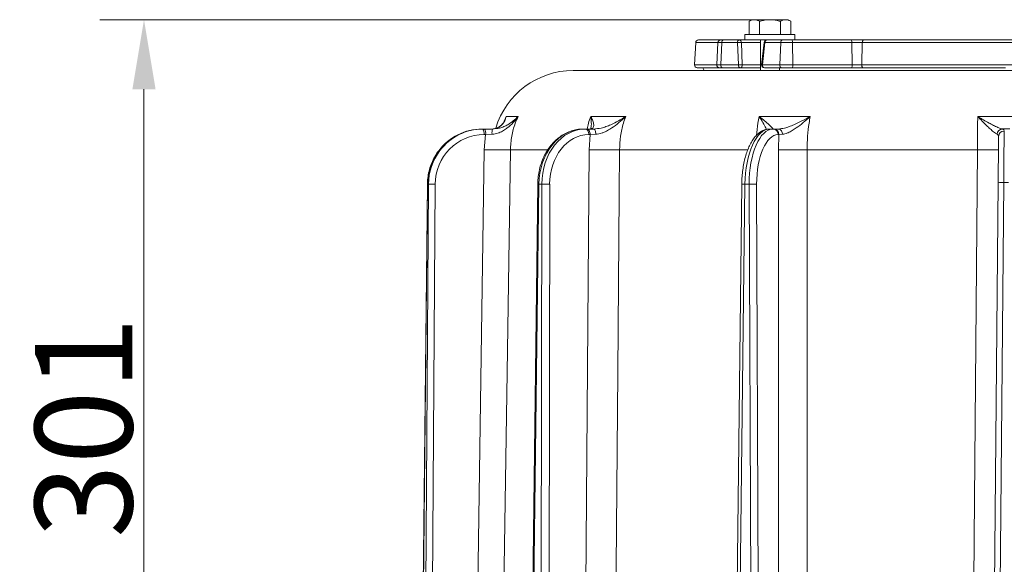
# Model space of a CAD drawing. Extents: x -3289 to -530, y -1156 to 2285.
# Drawn here: x -2868 to -2514, y 1915 to 2110 of the extents above; entities that cross this region are included whole.
import ezdxf

# ---------------------------------------------------------------- set-up
doc = ezdxf.new("R2010")
doc.units = 0
doc.header["$LTSCALE"] = 5
doc.layers.add('Bemaßungen(Brunner)', color=7, linetype='Continuous', lineweight=25)
doc.styles.add('Brunner 2014', font='arial.ttf', dxfattribs={"height": 35})
doc.dimstyles.new('Brunner 2014$0', dxfattribs={"dimscale": 5, "dimtxt": 35, "dimasz": 5, "dimexe": 3.175, "dimexo": 0, "dimgap": 0.762, "dimtad": 1, "dimdec": 0, "dimrnd": 1e-08, "dimtxsty": 'Brunner 2014', "dimcen": 0.09, "dimdle": 10, "dimclrd": 7, "dimclre": 7, "dimclrt": 7, "dimadec": 1, "dimazin": 2, "dimtfac": 0.666667, "dimtdec": 0, "dimtmove": 0, "dimatfit": 3, "dimldrblk": 'Filled-1', "dimfxl": 1, "dimtolj": 1, "dimlwd": 5, "dimlwe": 5, "dimarcsym": 0})

# ---------------------------------------------------------------- blocks, each defined once
blk = doc.blocks.new('*D323')
at = {"layer": 'Bemaßungen(Brunner)', "color": 7, "linetype": 'Continuous', "lineweight": 5, "transparency": 16777216}
for p, q in [((-2603.95, 2110.27), (-2839.12, 2110.27)), ((-2823.24, 2085.27), (-2823.24, 1834.13)), ((-2737.47, 1809.13), (-2839.12, 1809.13))]:
    blk.add_line(p, q, dxfattribs=at)
at = {"layer": 'Bemaßungen(Brunner)', "color": 7, "lineweight": 5, "transparency": 16777216}
for points in [[(-2827.41, 2085.27), (-2819.08, 2085.27), (-2823.24, 2110.27)], [(-2827.41, 1834.13), (-2819.08, 1834.13), (-2823.24, 1809.13)]]:
    blk.add_solid(points, dxfattribs=at)
at = {"layer": 'Defpoints', "color": 0, "lineweight": 5, "transparency": 16777216}
for p in [(-2603.95, 2110.27), (-2823.24, 1809.13), (-2737.47, 1809.13)]:
    blk.add_point(p, dxfattribs=at)
at = {"layer": 'Bemaßungen(Brunner)', "color": 7, "lineweight": 5, "transparency": 16777216, "insert": (-2844.93, 1963.74), "char_height": 35, "attachment_point": 5, "rotation": 90, "style": 'Brunner 2014'}
blk.add_mtext('\\A1;301', dxfattribs=at)
blk = doc.blocks.new('Filled-1')
at = {"color": 0}
for p, q in [((0, 0), (-1, 0.167)), ((-1, 0.167), (-1, -0.167)), ((-1, 0), (0, 0)), ((-1, -0.167), (0, 0))]:
    blk.add_line(p, q, dxfattribs=at)
at = {"color": 0, "flags": 128}
blk.add_lwpolyline([(-1, -0.167), (0, 0), (-1, 0.167), (-1, -0.167)], dxfattribs=at)
at = {"color": 0}
blk.add_solid([(-1, -0.167), (0, 0), (-1, 0.167), (-1, -0.167)], dxfattribs=at)

msp = doc.modelspace()

# ---------------------------------------------------------------- linework, layer by layer
at = {"color": 7, "linetype": 'Continuous', "lineweight": 18}
for p, q in [((-2604.82, 2110.27), (-2605.83, 2109.69)), ((-2605.83, 2104.97), (-2605.83, 2109.69)), ((-2604.82, 2110.27), (-2603.95, 2110.27)), ((-2603.95, 2110.27), (-2598.32, 2110.27)), ((-2602.07, 2104.97), (-2602.07, 2109.69)), ((-2598.32, 2110.27), (-2592.69, 2110.27)), ((-2594.57, 2104.97), (-2594.57, 2109.69)), ((-2592.69, 2110.27), (-2591.82, 2110.27)), ((-2590.82, 2109.69), (-2591.82, 2110.27)), ((-2590.82, 2104.97), (-2590.82, 2109.69)), ((-2624.99, 2102.02), (-2625.41, 2094.02)), ((-2616.99, 2102.02), (-2624.99, 2102.02)), ((-2624, 2102.97), (-2615.99, 2102.97)), ((-2616.99, 2102.02), (-2617.41, 2094.02)), ((-2615.66, 2102.02), (-2616.99, 2102.02)), ((-2615.99, 2102.97), (-2614.96, 2102.97)), ((-2615.96, 2094.02), (-2615.66, 2102.02)), ((-2609.97, 2102.02), (-2615.66, 2102.02)), ((-2614.96, 2102.97), (-2609.27, 2102.97)), ((-2609.67, 2094.02), (-2609.97, 2102.02)), ((-2609.27, 2102.97), (-2607.32, 2102.97)), ((-2608.56, 2102.07), (-2608.27, 2094.07)), ((-2601.72, 2102.07), (-2608.56, 2102.07)), ((-2607.32, 2104.97), (-2607.32, 2102.97)), ((-2589.32, 2104.97), (-2607.32, 2104.97)), ((-2599.44, 2102.97), (-2607.32, 2102.97)), ((-2601.72, 2102.96), (-2601.82, 2102.97)), ((-2601.72, 2102.97), (-2601.72, 2091.97)), ((-2600.43, 2102.08), (-2601.32, 2094.08)), ((-2600.14, 2102.02), (-2601.03, 2094.02)), ((-2594.45, 2102.02), (-2600.14, 2102.02)), ((-2599.44, 2102.97), (-2593.74, 2102.97)), ((-2594.75, 2094.02), (-2594.45, 2102.02)), ((-2590.21, 2102.02), (-2594.45, 2102.02)), ((-2593.74, 2102.97), (-2590.44, 2102.97)), ((-2590.44, 2102.97), (-2569.15, 2102.97)), ((-2568.92, 2102.02), (-2590.21, 2102.02)), ((-2590.11, 2094.02), (-2590.21, 2102.02)), ((-2589.32, 2102.97), (-2589.32, 2104.97)), ((-2569.15, 2102.97), (-2564.67, 2102.97)), ((-2568.83, 2094.02), (-2568.92, 2102.02)), ((-2565.13, 2102.02), (-2568.92, 2102.02)), ((-2565.32, 2094.02), (-2565.13, 2102.02)), ((-2401.94, 2102.02), (-2565.13, 2102.02)), ((-2564.67, 2102.97), (-2402.94, 2102.97)), ((-2669.04, 2091.97), (-2357.9, 2091.97)), ((-2625.41, 2094.02), (-2617.41, 2094.02)), ((-2616.41, 2092.97), (-2624.42, 2092.97)), ((-2617.41, 2094.02), (-2615.96, 2094.02)), ((-2615.25, 2092.97), (-2616.41, 2092.97)), ((-2615.96, 2094.02), (-2609.67, 2094.02)), ((-2608.97, 2092.97), (-2615.25, 2092.97)), ((-2601.72, 2092.97), (-2608.97, 2092.97)), ((-2608.27, 2094.07), (-2601.72, 2094.07)), ((-2601.03, 2094.02), (-2594.75, 2094.02)), ((-2594.04, 2092.97), (-2600.33, 2092.97)), ((-2594.92, 2091.97), (-2594.92, 2092.97)), ((-2594.75, 2094.02), (-2590.11, 2094.02)), ((-2590.34, 2092.97), (-2594.04, 2092.97)), ((-2569.06, 2092.97), (-2590.34, 2092.97)), ((-2590.11, 2094.02), (-2568.83, 2094.02)), ((-2564.86, 2092.97), (-2569.06, 2092.97)), ((-2568.83, 2094.02), (-2565.32, 2094.02)), ((-2565.32, 2094.02), (-2401.52, 2094.02)), ((-2513.69, 2092.97), (-2564.86, 2092.97)), ((-2693.69, 2073.99), (-2693.06, 2075.51)), ((-2693.06, 2075.51), (-2688.81, 2075.51)), ((-2662.72, 2075.51), (-2650.15, 2075.51)), ((-2602.18, 2075.51), (-2583.83, 2075.51)), ((-2701.77, 2070.97), (-2701.48, 2070.97)), ((-2701.48, 2070.97), (-2700.9, 2070.97)), ((-2700.9, 2070.97), (-2698.04, 2070.97)), ((-2697.22, 2071.19), (-2698.5, 2070.97)), ((-2665.48, 2070.97), (-2664.62, 2070.97)), ((-2664.62, 2070.97), (-2664.15, 2070.97)), ((-2664.15, 2070.97), (-2661.67, 2070.97)), ((-2598.42, 2070.97), (-2597.16, 2070.97)), ((-2597.16, 2070.97), (-2596.9, 2070.97)), ((-2596.9, 2070.97), (-2595.3, 2070.97)), ((-2512.11, 2070.98), (-2514.82, 2070.98)), ((-2700.48, 2068.98), (-2701.06, 2068.98)), ((-2700.96, 2063.54), (-2700.48, 2068.98)), ((-2698.18, 2069.08), (-2700.48, 2068.98)), ((-2662.92, 2068.98), (-2663.39, 2068.98)), ((-2663.28, 2063.54), (-2662.92, 2068.98)), ((-2660.92, 2069.08), (-2662.92, 2068.98)), ((-2595.11, 2068.98), (-2595.37, 2068.98)), ((-2595.28, 2063.54), (-2595.11, 2068.98)), ((-2593.82, 2069.08), (-2595.11, 2068.98)), ((-2704.17, 1845.9), (-2700.96, 2063.54)), ((-2678.27, 2063.47), (-2691.58, 2063.47)), ((-2665.02, 1845.9), (-2663.28, 2063.54)), ((-2606.33, 2063.47), (-2652.34, 2063.47)), ((-2595.19, 1845.9), (-2595.28, 2063.54)), ((-2523.77, 2063.47), (-2584.99, 2063.47)), ((-2721.41, 2051.14), (-2723.54, 1845.5)), ((-2721.36, 2051.14), (-2723.49, 1845.5)), ((-2722.39, 1845.5), (-2721.01, 2051.14)), ((-2721.01, 2051.14), (-2721.36, 2051.14)), ((-2718.63, 2051.14), (-2720.02, 1845.5)), ((-2681.76, 2051.15), (-2684.28, 1845.51)), ((-2681.34, 2051.14), (-2683.85, 1845.5)), ((-2680.28, 2051.14), (-2681.34, 2051.14)), ((-2680.59, 1845.5), (-2680.28, 2051.14)), ((-2677.47, 2051.14), (-2677.78, 1845.5)), ((-2608.45, 2051.15), (-2610.85, 1845.51)), ((-2607.33, 2051.14), (-2609.73, 1845.5)), ((-2605.79, 2051.14), (-2607.33, 2051.14)), ((-2604.96, 1845.5), (-2605.79, 2051.14)), ((-2603.12, 2051.14), (-2602.29, 1845.5)), ((-2518.12, 1845.54), (-2516.32, 2051.69)), ((-2514.32, 2051.74), (-2516.12, 1845.59))]:
    msp.add_line(p, q, dxfattribs=at)
at = {"color": 7, "linetype": 'Continuous', "lineweight": 18, "flags": 128}
for points in [[(-2564.67, 2102.97), (-2564.75, 2102.95), (-2564.84, 2102.9), (-2564.91, 2102.81), (-2564.98, 2102.69), (-2565.04, 2102.55), (-2565.09, 2102.39), (-2565.11, 2102.21), (-2565.13, 2102.02)], [(-2622.34, 2092.97), (-2622.27, 2092.73), (-2621.93, 2091.97)], [(-2565.32, 2094.02), (-2565.32, 2093.82), (-2565.29, 2093.62), (-2565.25, 2093.44), (-2565.2, 2093.28), (-2565.12, 2093.15), (-2565.04, 2093.05), (-2564.95, 2092.99), (-2564.86, 2092.97)], [(-2664.62, 2070.97), (-2664.38, 2070.93), (-2664.15, 2070.82), (-2663.94, 2070.63), (-2663.75, 2070.39), (-2663.6, 2070.09), (-2663.48, 2069.74), (-2663.41, 2069.37), (-2663.39, 2068.98)], [(-2664.15, 2070.97), (-2663.91, 2070.93), (-2663.68, 2070.82), (-2663.47, 2070.63), (-2663.28, 2070.39), (-2663.13, 2070.09), (-2663.02, 2069.74), (-2662.95, 2069.37), (-2662.92, 2068.98)], [(-2661.67, 2070.97), (-2661.53, 2070.93), (-2661.39, 2070.83), (-2661.27, 2070.65), (-2661.15, 2070.42), (-2661.06, 2070.14), (-2660.99, 2069.81), (-2660.94, 2069.46), (-2660.92, 2069.08)], [(-2691.58, 2063.47), (-2691.81, 2047.48), (-2692.77, 1983.49), (-2694.84, 1843.87)], [(-2652.34, 2063.47), (-2652.47, 2047.48), (-2653, 1983.49), (-2654.14, 1843.87)], [(-2584.99, 2063.47), (-2584.99, 2047.48), (-2584.98, 1983.49), (-2584.97, 1843.87)], [(-2525.62, 1843.87), (-2525.48, 1859.86), (-2524.94, 1923.85), (-2523.77, 2063.47)], [(-2721.36, 2051.14), (-2721.41, 2051.14), (-2721.41, 2051.14)]]:
    msp.add_lwpolyline(points, dxfattribs=at)
at = {"color": 7, "linetype": 'Continuous', "lineweight": 18}
for centre, radius, start, end in [((-2624, 2101.97), 1, 90, 177), ((-2615.99, 2101.97), 1, 90, 177), ((-2614.79, 2102.11), 0.875, 100.8295, 185.7883), ((-2609.1, 2102.11), 0.875, 100.8295, 185.7883), ((-2608.99, 2094.57), 7.52, 86.738, 97.5037), ((-2609.42, 2102.12), 0.857, 356.5148, 79.7719), ((-2599.44, 2101.97), 1, 90, 173.6447), ((-2600.12, 2102.84), 0.824, 248.2734, 268.7952), ((-2599.27, 2102.11), 0.875, 100.8295, 185.7883), ((-2593.58, 2102.11), 0.875, 100.8295, 185.7883), ((-2591.4, 2102.23), 1.21, 349.7785, 37.4898), ((-2570.11, 2102.23), 1.21, 349.7785, 37.4898), ((-2669.04, 2062.97), 29, 90, 163.337), ((-2624.42, 2093.97), 1, 177, 270), ((-2616.41, 2093.97), 1, 177, 270), ((-2615.07, 2093.86), 0.91, 169.7273, 257.9974), ((-2608.78, 2093.86), 0.91, 169.7273, 257.9974), ((-2608.69, 2086.57), 7.52, 86.738, 97.5037), ((-2609.17, 2093.87), 0.927, 282.5698, 12.4618), ((-2600.33, 2093.97), 1, 173.6447, 270), ((-2601.02, 2094.84), 0.824, 248.2734, 268.7952), ((-2600.14, 2093.86), 0.91, 169.7273, 257.9974), ((-2593.85, 2093.86), 0.91, 169.7273, 257.9974), ((-2591.44, 2093.76), 1.36, 324.2794, 11.0774), ((-2570.16, 2093.76), 1.36, 324.2794, 11.0774), ((-2703.75, 2069.46), 2.73, 350.0732, 33.6172), ((-2703.17, 2069.46), 2.73, 350.0732, 33.6172), ((-2691.48, 2069.53), 6.72, 167.6776, 183.8443), ((-2597.27, 2069.07), 1.9, 357.5749, 86.8205), ((-2597.01, 2069.07), 1.9, 357.5749, 86.8205), ((-2595.58, 2069.22), 1.77, 355.4938, 80.948), ((-2514.7, 2068.99), 1.99, 93.4505, 175.9675), ((-2514.22, 2068.26), 1.96, 88.8068, 178.287), ((-2693.82, 2392.26), 328.79, 268.7562, 270.3912), ((-2655.37, 2445.36), 381.9, 268.8136, 270.4555), ((-2588.22, 2346.53), 283.08, 268.5699, 270.6527), ((-2521, 2172.46), 109.02, 268.5442, 272.5148), ((-2719.82, 1962.56), 88.59, 89.2329, 90.7671), ((-2681.07, 2079.65), 28.51, 268.6217, 269.4738), ((-2678.88, 1919.21), 131.94, 89.3905, 90.6095), ((-2608.17, 1997.59), 53.56, 89.099, 90.3007), ((-2604.45, 1933.23), 117.92, 89.3503, 90.6497), ((-2514.95, 2037.37), 14.38, 87.5112, 95.4874)]:
    msp.add_arc(centre, radius, start, end, dxfattribs=at)
for centre, major_axis, ratio, start_param, end_param in [((-2701.8, 2050.97), (0.75, 19.99), 0.978087, 0.036882, 0.951614), ((-2701.44, 2050.97), (-0.75, 19.99), 0.978087, 6.246304, 7.156078), ((-2665.58, 2050.97), (0.26, 20), 0.787962, 0.010051, 1.572121), ((-2664.52, 2050.97), (-0.26, 20), 0.787962, 6.273134, 7.835204), ((-2598.56, 2050.97), (0.17, 20), 0.438344, 0.00383, 1.5659), ((-2597.02, 2050.97), (-0.17, 20), 0.438344, 6.279355, 7.841425), ((-2701.03, 2050.98), (-0.75, 17.98), 0.978073, 6.242224, 7.804293), ((-2663.29, 2050.98), (-0.26, 18), 0.787951, 6.272018, 7.834088), ((-2595.22, 2050.98), (-0.17, 18), 0.438338, 6.278929, 7.840999), ((-2701.8, 2050.97), (0.75, 19.99), 0.978087, 0.951614, 1.598951), ((-2701.44, 2050.97), (-0.75, 19.99), 0.978087, 0.872893, 1.525188)]:
    msp.add_ellipse(centre, major_axis=major_axis, ratio=ratio, start_param=start_param, end_param=end_param, dxfattribs=at)
for points, knots in [([(-2603.95, 2110.27), (-2604, 2110.27), (-2604.33, 2110.26), (-2604.97, 2110.13), (-2605.54, 2109.84), (-2605.83, 2109.69)], [0, 0, 0, 0, 0.070077, 0.530778, 1, 1, 1, 1]), ([(-2602.07, 2109.69), (-2602.38, 2109.85), (-2602.99, 2110.18), (-2603.63, 2110.24), (-2603.95, 2110.27)], [0, 0, 0, 0, 0.495458, 1, 1, 1, 1]), ([(-2598.32, 2110.27), (-2598.62, 2110.26), (-2599.4, 2110.24), (-2600.66, 2110.06), (-2601.6, 2109.81), (-2602.07, 2109.69)], [0, 0, 0, 0, 0.235463, 0.615594, 1, 1, 1, 1]), ([(-2594.57, 2109.69), (-2594.83, 2109.76), (-2595.57, 2109.96), (-2596.82, 2110.21), (-2597.82, 2110.25), (-2598.32, 2110.27)], [0, 0, 0, 0, 0.215597, 0.605231, 1, 1, 1, 1]), ([(-2592.69, 2110.27), (-2592.74, 2110.27), (-2593.07, 2110.26), (-2593.71, 2110.13), (-2594.28, 2109.84), (-2594.57, 2109.69)], [0, 0, 0, 0, 0.070077, 0.530778, 1, 1, 1, 1]), ([(-2590.82, 2109.69), (-2591.12, 2109.85), (-2591.74, 2110.18), (-2592.37, 2110.24), (-2592.69, 2110.27)], [0, 0, 0, 0, 0.495458, 1, 1, 1, 1]), ([(-2688.81, 2075.51), (-2688.81, 2075.5), (-2689.37, 2074.73), (-2690.55, 2073.27), (-2692.34, 2071.58), (-2694.04, 2070.39), (-2695.15, 2069.83), (-2696.5, 2069.31), (-2697.39, 2069.19), (-2698.18, 2069.08)], [0, 0, 0, 0, 0.0014, 0.262407, 0.510769, 0.652032, 0.792916, 0.815961, 1, 1, 1, 1]), ([(-2698.04, 2070.97), (-2697.15, 2071.05), (-2695.66, 2071.18), (-2693.89, 2071.83), (-2692.2, 2072.65), (-2690.44, 2073.87), (-2689.33, 2074.93), (-2688.81, 2075.5), (-2688.81, 2075.51)], [0, 0, 0, 0, 0.208942, 0.349073, 0.492875, 0.740243, 0.998493, 1, 1, 1, 1]), ([(-2693.51, 2074.33), (-2693.68, 2073.96), (-2694.02, 2073.23), (-2694.75, 2072.38), (-2695.59, 2071.73), (-2696.39, 2071.31), (-2697, 2071.17), (-2697.23, 2071.12)], [0, 0, 0, 0, 0.254848, 0.505063, 0.717178, 0.89369, 1, 1, 1, 1]), ([(-2693.06, 2075.51), (-2693.06, 2075.5), (-2693.19, 2074.93), (-2693.56, 2073.87), (-2694.38, 2072.66), (-2695.4, 2071.84), (-2696.21, 2071.32), (-2696.95, 2071.22), (-2697.22, 2071.19)], [0, 0, 0, 0, 0.001735, 0.298957, 0.583655, 0.745328, 0.910431, 1, 1, 1, 1]), ([(-2693.54, 2074.34), (-2693.37, 2074.72), (-2693.19, 2075.1), (-2693.06, 2075.5), (-2693.06, 2075.51)], [0, 0, 0, 0, 0.989789, 1, 1, 1, 1]), ([(-2688.81, 2075.51), (-2689.17, 2074.69), (-2690.16, 2072.4), (-2691.26, 2068.37), (-2691.47, 2065.12), (-2691.58, 2063.47)], [0, 0, 0, 0, 0.216246, 0.602512, 1, 1, 1, 1]), ([(-2664.02, 2070.97), (-2663.88, 2071.66), (-2663.57, 2073.23), (-2663.03, 2074.69), (-2662.72, 2075.51)], [0, 0, 0, 0, 0.442712, 1, 1, 1, 1]), ([(-2662.72, 2075.51), (-2662.72, 2075.5), (-2662.41, 2074.93), (-2661.91, 2073.87), (-2661.59, 2072.66), (-2661.65, 2071.83), (-2661.94, 2071.18), (-2662.62, 2071.05), (-2663.02, 2070.97)], [0, 0, 0, 0, 0.001507, 0.259758, 0.507127, 0.647603, 0.791057, 1, 1, 1, 1]), ([(-2662.68, 2071.2), (-2662.66, 2071.25), (-2662.48, 2071.85), (-2662.48, 2073.29), (-2662.6, 2074.73), (-2662.72, 2075.5), (-2662.72, 2075.51)], [0, 0, 0, 0, 0.0452546, 0.5095002, 0.997383, 1, 1, 1, 1]), ([(-2661.67, 2070.97), (-2660.77, 2071.05), (-2659.27, 2071.18), (-2657.2, 2071.83), (-2655.09, 2072.65), (-2652.68, 2073.87), (-2650.98, 2074.93), (-2650.16, 2075.5), (-2650.15, 2075.51)], [0, 0, 0, 0, 0.208942, 0.349073, 0.492875, 0.740243, 0.998493, 1, 1, 1, 1]), ([(-2650.15, 2075.51), (-2650.16, 2075.5), (-2650.93, 2074.73), (-2652.51, 2073.27), (-2654.72, 2071.58), (-2656.69, 2070.39), (-2657.89, 2069.83), (-2659.31, 2069.31), (-2660.16, 2069.19), (-2660.92, 2069.08)], [0, 0, 0, 0, 0.0014, 0.26241, 0.510775, 0.650351, 0.792914, 0.815959, 1, 1, 1, 1]), ([(-2650.15, 2075.51), (-2650.44, 2074.69), (-2651.23, 2072.4), (-2652.11, 2068.37), (-2652.26, 2065.12), (-2652.34, 2063.47)], [0, 0, 0, 0, 0.2162459, 0.6025119, 1, 1, 1, 1]), ([(-2603.21, 2068.63), (-2603.05, 2070.12), (-2602.79, 2072.48), (-2602.34, 2074.69), (-2602.18, 2075.51)], [0, 0, 0, 0, 0.628944, 1, 1, 1, 1]), ([(-2602.18, 2075.51), (-2602.17, 2075.5), (-2601.49, 2074.93), (-2600.22, 2073.87), (-2598.81, 2072.66), (-2597.92, 2071.83), (-2597.27, 2071.18), (-2597.28, 2071.05), (-2597.28, 2070.97)], [0, 0, 0, 0, 0.0015071, 0.2597585, 0.5071274, 0.6476026, 0.7910573, 1, 1, 1, 1]), ([(-2599.58, 2070.82), (-2599.66, 2070.99), (-2599.98, 2071.71), (-2600.85, 2073.28), (-2601.71, 2074.73), (-2602.18, 2075.5), (-2602.18, 2075.51)], [0, 0, 0, 0, 0.137401, 0.55684, 0.997636, 1, 1, 1, 1]), ([(-2595.3, 2070.97), (-2594.58, 2071.05), (-2593.37, 2071.18), (-2591.42, 2071.83), (-2589.32, 2072.65), (-2586.75, 2073.87), (-2584.8, 2074.93), (-2583.83, 2075.5), (-2583.83, 2075.51)], [0, 0, 0, 0, 0.208942, 0.349073, 0.492875, 0.740243, 0.998493, 1, 1, 1, 1]), ([(-2583.83, 2075.51), (-2583.83, 2075.5), (-2584.66, 2074.73), (-2586.32, 2073.27), (-2588.52, 2071.58), (-2590.36, 2070.39), (-2591.42, 2069.83), (-2592.6, 2069.31), (-2593.24, 2069.19), (-2593.82, 2069.08)], [0, 0, 0, 0, 0.0014, 0.262407, 0.510769, 0.652032, 0.792916, 0.815961, 1, 1, 1, 1]), ([(-2583.83, 2075.51), (-2583.98, 2074.69), (-2584.42, 2072.4), (-2584.89, 2068.37), (-2584.96, 2065.12), (-2584.99, 2063.47)], [0, 0, 0, 0, 0.216246, 0.602512, 1, 1, 1, 1]), ([(-2523.77, 2063.47), (-2523.75, 2065.08), (-2523.72, 2068.33), (-2523.69, 2072.36), (-2523.68, 2074.68), (-2523.68, 2075.5)], [0, 0, 0, 0, 0.386561, 0.784353, 1, 1, 1, 1]), ([(-2516.69, 2069.13), (-2516.87, 2069.23), (-2517.25, 2069.42), (-2518.1, 2070.06), (-2519.18, 2070.99), (-2521.05, 2072.76), (-2522.59, 2074.34), (-2523.67, 2075.5), (-2523.68, 2075.5)], [0, 0, 0, 0, 0.117889, 0.240795, 0.411512, 0.586324, 0.998526, 1, 1, 1, 1]), ([(-2523.68, 2075.5), (-2523.67, 2075.5), (-2522.98, 2075.06), (-2521.6, 2074.23), (-2519.69, 2073.16), (-2517.97, 2072.25), (-2516.62, 2071.6), (-2515.54, 2071.16), (-2515.06, 2071.04), (-2514.82, 2070.98)], [0, 0, 0, 0, 0.0015864, 0.2071359, 0.4103681, 0.5818635, 0.7566819, 0.8763752, 1, 1, 1, 1]), ([(-2665.48, 2070.97), (-2665.87, 2070.96), (-2666.93, 2070.93), (-2668.67, 2070.63), (-2670.64, 2069.99), (-2672.53, 2069.04), (-2674.31, 2067.81), (-2675.96, 2066.32), (-2677.44, 2064.58), (-2678.74, 2062.62), (-2679.82, 2060.48), (-2680.69, 2058.18), (-2681.31, 2055.77), (-2681.67, 2053.41), (-2681.73, 2051.86), (-2681.76, 2051.15)], [0, 0, 0, 0, 0.045145, 0.124283, 0.203487, 0.282945, 0.362805, 0.443117, 0.523853, 0.604931, 0.686255, 0.767737, 0.849316, 0.930954, 1, 1, 1, 1]), ([(-2663, 2070.97), (-2663.02, 2070.97), (-2663.04, 2070.96), (-2663.11, 2070.97), (-2663.12, 2070.97)], [0, 0, 0, 0, 0.800757, 1, 1, 1, 1]), ([(-2662.67, 2071.17), (-2662.67, 2071.16), (-2662.68, 2071.08), (-2662.69, 2071.08), (-2662.7, 2071.08)], [0, 0, 0, 0, 0.1529109, 1, 1, 1, 1]), ([(-2598.42, 2070.97), (-2598.71, 2070.95), (-2599.44, 2070.92), (-2600.57, 2070.59), (-2601.78, 2069.94), (-2602.92, 2069.02), (-2604, 2067.81), (-2605, 2066.31), (-2605.89, 2064.55), (-2606.66, 2062.57), (-2607.31, 2060.41), (-2607.81, 2058.12), (-2608.17, 2055.73), (-2608.39, 2053.39), (-2608.43, 2051.85), (-2608.45, 2051.15)], [0, 0, 0, 0, 0.046927, 0.117886, 0.189871, 0.265316, 0.345179, 0.428468, 0.513161, 0.597568, 0.68136, 0.764589, 0.847395, 0.929924, 1, 1, 1, 1]), ([(-2514.82, 2070.98), (-2514.75, 2070.96), (-2514.32, 2070.85), (-2514.24, 2070.5), (-2514.18, 2070.22)], [0, 0, 0, 0, 0.176354, 1, 1, 1, 1]), ([(-2514.18, 2070.22), (-2514.18, 2069.67), (-2514.19, 2068.74), (-2514.21, 2066.51), (-2514.22, 2064.16), (-2514.25, 2061.4), (-2514.27, 2058.53), (-2514.29, 2055.61), (-2514.31, 2053.38), (-2514.32, 2052.08), (-2514.32, 2051.74)], [0, 0, 0, 0, 0.188949, 0.322171, 0.459257, 0.592481, 0.729569, 0.843352, 0.959509, 1, 1, 1, 1]), ([(-2516.18, 2068.32), (-2516.23, 2068.61), (-2516.29, 2068.95), (-2516.63, 2069.11), (-2516.69, 2069.13)], [0, 0, 0, 0, 0.82471, 1, 1, 1, 1]), ([(-2516.32, 2051.69), (-2516.31, 2052.68), (-2516.29, 2054.7), (-2516.27, 2057.61), (-2516.24, 2060.36), (-2516.22, 2062.82), (-2516.2, 2064.96), (-2516.19, 2066.98), (-2516.18, 2067.83), (-2516.18, 2068.32)], [0, 0, 0, 0, 0.13324, 0.270345, 0.403585, 0.540689, 0.673927, 0.811029, 1, 1, 1, 1]), ([(-2717.3, 2063.13), (-2717.45, 2062.96), (-2718.12, 2062.14), (-2719.07, 2060.49), (-2720.13, 2058.21), (-2720.87, 2055.8), (-2721.31, 2053.44), (-2721.38, 2051.87), (-2721.41, 2051.14)], [0, 0, 0, 0, 0.05269, 0.247247, 0.441878, 0.636573, 0.831324, 1, 1, 1, 1])]:
    msp.add_open_spline(points, degree=3, knots=knots, dxfattribs=at)
for points in [[(-2523.68, 2075.5), (-2520.27, 2075.5), (-2513.47, 2075.5), (-2506.66, 2075.5), (-2503.26, 2075.5)], [(-2512.62, 2051.74), (-2512.9, 2051.74), (-2513.47, 2051.74), (-2514.04, 2051.74), (-2514.32, 2051.74)]]:
    msp.add_open_spline(points, degree=3, dxfattribs=at)

# ---------------------------------------------------------------- dimensions: what is measured, and where the dimension line sits
at = {"layer": 'Bemaßungen(Brunner)', "lineweight": 5}
dim = msp.add_linear_dim(base=(-2823.24, 1809.13), p1=(-2603.95, 2110.27), p2=(-2737.47, 1809.13), angle=90, dimstyle='Brunner 2014$0', dxfattribs=at)
dim.commit()
dim.dimension.update_dxf_attribs({"geometry": '*D323', "text_midpoint": (-2823.24, 1963.74), "dimtype": 160})

doc.saveas('drawing.dxf')
